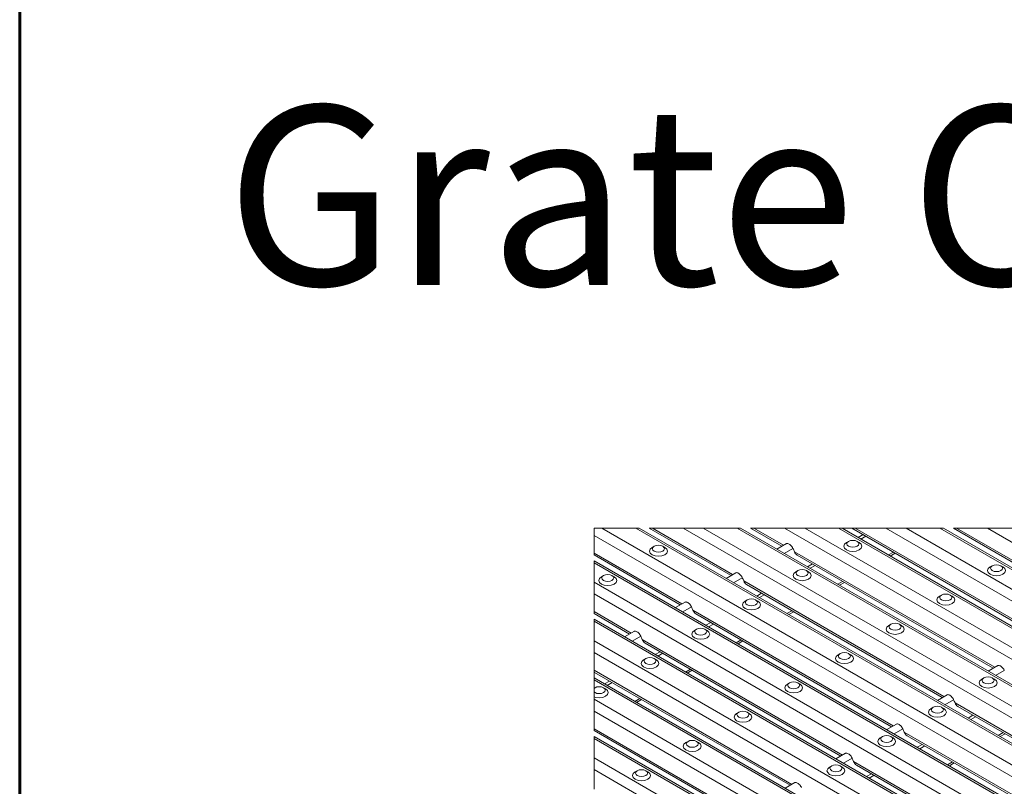
# Model space of a CAD drawing. Units: millimetres. Extents: x 52 to 1021, y 51 to 1436.
# Drawn here: x 52 to 120, y 783 to 836 of the extents above; entities that cross this region are included whole.
import ezdxf

# ---------------------------------------------------------------- set-up
doc = ezdxf.new("R2010")
doc.units = ezdxf.units.MM
doc.layers.add('TITLEBLOCKS', color=7, linetype='Continuous')
doc.styles.add('SLDTEXTSTYLE2', font='ARIALN.TTF', dxfattribs={"width": 0.87})

msp = doc.modelspace()

# ---------------------------------------------------------------- linework, layer by layer
at = {"color": 7, "linetype": 'Continuous', "lineweight": 0}
for p, q in [((249.2762, 710.0896), (92.1261, 800.8104)), ((250.4547, 710.77), (94.4831, 800.8104)), ((101.7982, 800.8104), (95.4168, 800.8104)), ((101.2422, 797.5784), (95.6435, 800.8104)), ((252.1065, 711.7235), (97.7867, 800.8104)), ((252.8117, 712.1306), (99.1972, 800.8104)), ((253.9902, 712.811), (101.5542, 800.8104)), ((115.9404, 800.8104), (102.4879, 800.8104)), ((104.7777, 799.6194), (102.7145, 800.8104)), ((255.642, 713.7646), (104.8578, 800.8104)), ((256.3472, 714.1717), (106.2682, 800.8104)), ((257.5257, 714.852), (108.6253, 800.8104)), ((123.0446, 793.1561), (109.7856, 800.8104)), ((110.3345, 800.3627), (109.9897, 800.1637)), ((259.1776, 715.8056), (111.9289, 800.8104)), ((259.8828, 716.2127), (113.3393, 800.8104)), ((261.0613, 716.893), (115.6963, 800.8104)), ((123.0114, 800.8104), (116.63, 800.8104)), ((126.5802, 795.1972), (116.8567, 800.8104)), ((262.7131, 717.8466), (118.9999, 800.8104)), ((248.5709, 709.6825), (91.5769, 800.3132)), ((110.5213, 800.2549), (110.1765, 800.0558)), ((97.7066, 795.5373), (91.5769, 799.0759)), ((105.4496, 799.4016), (104.8441, 799.0521)), ((119.5091, 791.1151), (105.5486, 799.1743)), ((112.4473, 799.143), (112.1024, 798.944)), ((91.5769, 798.547), (91.5769, 794.8631)), ((246.9191, 708.7289), (91.5769, 798.4061)), ((106.7989, 798.3217), (106.4541, 798.1226)), ((106.9858, 798.2139), (106.6409, 798.0148)), ((245.7406, 708.0486), (91.5769, 797.0454)), ((101.914, 797.3606), (101.3085, 797.0111)), ((115.9736, 789.0741), (102.0131, 797.1333)), ((108.9117, 797.102), (108.5669, 796.903)), ((103.2634, 796.2807), (102.9186, 796.0816)), ((245.0354, 707.6415), (91.5769, 796.2312)), ((103.4502, 796.1728), (103.1054, 795.9738)), ((94.1711, 793.4963), (91.5769, 794.9939)), ((98.3785, 795.3196), (97.773, 794.9701)), ((112.438, 787.0331), (98.4776, 795.0923)), ((105.3762, 795.061), (105.0314, 794.8619)), ((91.5769, 794.4649), (91.5769, 786.699)), ((243.3836, 706.6879), (91.5769, 794.324)), ((99.7279, 794.2397), (99.3831, 794.0406)), ((99.9147, 794.1318), (99.5699, 793.9328)), ((242.2051, 706.0076), (91.5769, 792.9634)), ((94.843, 793.2786), (94.2375, 792.929)), ((108.9025, 784.9921), (94.942, 793.0513)), ((101.8407, 793.02), (101.4958, 792.8209)), ((241.4999, 705.6005), (91.5769, 792.1491)), ((96.1923, 792.1986), (95.8475, 791.9996)), ((96.3792, 792.0908), (96.0343, 791.8917)), ((105.367, 782.951), (91.5769, 790.9119)), ((98.3051, 790.979), (97.9603, 790.7799)), ((120.181, 790.8974), (119.5755, 790.5478)), ((239.8481, 704.6469), (91.5769, 790.242)), ((92.6568, 790.1576), (92.312, 789.9586)), ((92.8436, 790.0498), (92.4988, 789.8507)), ((238.6696, 703.9666), (91.5769, 788.8813)), ((94.7696, 788.9379), (94.4248, 788.7389)), ((116.6454, 788.8564), (116.0399, 788.5068)), ((237.9643, 703.5595), (91.5769, 788.0671)), ((130.705, 780.5699), (116.7445, 788.6291)), ((117.9948, 787.7764), (117.65, 787.5774)), ((118.1816, 787.6686), (117.8368, 787.4695)), ((101.8314, 780.91), (91.5769, 786.8298)), ((113.1099, 786.8154), (112.5044, 786.4658)), ((91.5769, 786.3009), (91.5769, 782.6169)), ((236.3125, 702.6059), (91.5769, 786.16)), ((127.1694, 778.5288), (113.209, 786.588)), ((120.1076, 786.5568), (119.7628, 786.3577)), ((114.4593, 785.7354), (114.1144, 785.5364)), ((114.6461, 785.6276), (114.3013, 785.4285)), ((235.134, 701.9255), (91.5769, 784.7993)), ((109.5744, 784.7743), (108.9689, 784.4248)), ((234.4288, 701.5184), (91.5769, 783.9851)), ((123.6339, 776.4878), (109.6734, 784.547)), ((116.5721, 784.5157), (116.2272, 784.3167)), ((110.9237, 783.6944), (110.5789, 783.4953)), ((111.1105, 783.5865), (110.7657, 783.3875))]:
    msp.add_line(p, q, dxfattribs=at)
at = {"color": 7, "linetype": 'Continuous', "lineweight": 15}
for p, q in [((250.5767, 710.8404), (94.7272, 800.8104)), ((95.4168, 800.8104), (101.1289, 797.5129)), ((254.1122, 712.8814), (101.7982, 800.8104)), ((102.4879, 800.8104), (104.6644, 799.554)), ((257.6478, 714.9224), (108.8693, 800.8104)), ((109.5589, 800.8104), (122.9313, 793.0907)), ((261.1833, 716.9635), (115.9404, 800.8104)), ((116.63, 800.8104), (126.4668, 795.1317)), ((104.9963, 799.7456), (104.3196, 799.3549)), ((109.3279, 799.8945), (109.1806, 799.8094)), ((110.0646, 799.8094), (109.9173, 799.8945)), ((95.775, 799.5543), (95.6277, 799.4693)), ((96.5117, 799.4693), (96.3644, 799.5543)), ((112.2245, 798.8735), (112.5693, 799.0726)), ((91.5769, 798.9451), (97.5933, 795.4719)), ((247.0412, 708.7994), (91.5769, 798.547)), ((105.75, 798.9273), (119.3958, 791.0497)), ((101.4608, 797.7046), (100.784, 797.3139)), ((105.7924, 797.8535), (105.645, 797.7684)), ((106.5291, 797.7684), (106.3817, 797.8535)), ((119.3452, 798.1937), (119.1979, 798.1086)), ((120.0819, 798.1086), (119.9346, 798.1937)), ((92.2395, 797.5133), (92.0921, 797.4282)), ((92.9762, 797.4282), (92.8288, 797.5133)), ((108.689, 796.8325), (109.0338, 797.0316)), ((102.2144, 796.8862), (115.8602, 789.0087)), ((97.9252, 795.6635), (97.2485, 795.2729)), ((102.2568, 795.8125), (102.1095, 795.7274)), ((102.9935, 795.7274), (102.8462, 795.8125)), ((115.8097, 796.1526), (115.6624, 796.0676)), ((116.5464, 796.0676), (116.3991, 796.1526)), ((105.1534, 794.7915), (105.4983, 794.9905)), ((91.5769, 794.8631), (94.0578, 793.4309)), ((243.5056, 706.7584), (91.5769, 794.4649)), ((98.6789, 794.8452), (112.3247, 786.9677)), ((94.3897, 793.6225), (93.713, 793.2318)), ((98.7213, 793.7715), (98.574, 793.6864)), ((99.458, 793.6864), (99.3106, 793.7715)), ((112.2742, 794.1116), (112.1268, 794.0265)), ((113.0109, 794.0265), (112.8635, 794.1116)), ((101.6179, 792.7504), (101.9627, 792.9495)), ((95.1434, 792.8042), (108.7892, 784.9266)), ((95.1858, 791.7304), (95.0384, 791.6454)), ((95.9225, 791.6454), (95.7751, 791.7304)), ((108.7386, 792.0706), (108.5913, 791.9855)), ((109.4753, 791.9855), (109.328, 792.0706)), ((91.6078, 790.7632), (105.2536, 782.8856)), ((98.0824, 790.7094), (98.4272, 790.9085)), ((119.7277, 791.2413), (119.051, 790.8506)), ((239.9701, 704.7173), (91.5769, 790.3829)), ((118.756, 790.3698), (118.6087, 790.2847)), ((119.4927, 790.2847), (119.3453, 790.3698)), ((91.6502, 789.6894), (91.5769, 789.6471)), ((92.3869, 789.6043), (92.2396, 789.6894)), ((105.2031, 790.0296), (105.0558, 789.9445)), ((105.9398, 789.9445), (105.7925, 790.0296)), ((94.5468, 788.6684), (94.8917, 788.8675)), ((116.1922, 789.2003), (115.5154, 788.8096)), ((115.2205, 788.3287), (115.0731, 788.2437)), ((115.9571, 788.2437), (115.8098, 788.3287)), ((116.9458, 788.382), (130.5916, 780.5044)), ((101.6676, 787.9886), (101.5202, 787.9035)), ((102.4043, 787.9035), (102.2569, 787.9886)), ((91.5769, 786.699), (101.7181, 780.8446)), ((112.6566, 787.1593), (111.9799, 786.7686)), ((236.4346, 702.6763), (91.5769, 786.3009)), ((111.6849, 786.2877), (111.5376, 786.2026)), ((112.4216, 786.2026), (112.2743, 786.2877)), ((113.4103, 786.341), (127.0561, 778.4634)), ((119.8848, 786.2872), (120.2297, 786.4863)), ((98.132, 785.9475), (97.9847, 785.8625)), ((98.8687, 785.8625), (98.7214, 785.9475)), ((109.1211, 785.1183), (108.4444, 784.7276)), ((94.5965, 783.9065), (94.4492, 783.8214)), ((95.3332, 783.8214), (95.1859, 783.9065)), ((108.1494, 784.2467), (108.0021, 784.1616)), ((108.8861, 784.1616), (108.7387, 784.2467)), ((109.8748, 784.3), (123.5206, 776.4224)), ((116.3493, 784.2462), (116.6941, 784.4453)), ((105.5856, 783.0772), (104.9088, 782.6866))]:
    msp.add_line(p, q, dxfattribs=at)
at = {"color": 7, "linetype": 'Continuous', "lineweight": 0, "flags": 128}
msp.add_lwpolyline([(94.7272, 800.8104), (94.4831, 800.8104), (92.1261, 800.8104), (91.5769, 800.8104), (91.5769, 800.3132), (91.5769, 799.0759), (91.5769, 798.9451)], dxfattribs=at)
at = {"color": 7, "linetype": 'Continuous', "lineweight": 15, "flags": 128}
for points in [[(109.1806, 799.8094), (109.0452, 799.6924), (108.9976, 799.5543), (109.0452, 799.4163), (109.1806, 799.2992), (109.3834, 799.221), (109.6226, 799.1935), (109.8618, 799.221), (110.0645, 799.2992), (110.2, 799.4163), (110.2476, 799.5543), (110.2, 799.6924), (110.0645, 799.8095)], [(109.2376, 799.6324), (109.3279, 799.5544), (109.4631, 799.5022), (109.6226, 799.4839), (109.782, 799.5022), (109.9172, 799.5544), (110.0075, 799.6324), (110.0392, 799.7245), (110.0075, 799.8165), (109.9172, 799.8945), (109.782, 799.9467), (109.6226, 799.965), (109.4631, 799.9467), (109.3279, 799.8945), (109.2376, 799.8165), (109.2059, 799.7245), (109.2376, 799.6324)], [(95.6277, 799.4693), (95.4923, 799.3523), (95.4447, 799.2142), (95.4923, 799.0761), (95.6278, 798.9591), (95.8305, 798.8808), (96.0697, 798.8534), (96.3089, 798.8808), (96.5116, 798.9591), (96.6471, 799.0761), (96.6947, 799.2142), (96.6471, 799.3523), (96.5116, 799.4693)], [(95.6847, 799.2922), (95.7751, 799.2142), (95.9102, 799.1621), (96.0697, 799.1438), (96.2291, 799.1621), (96.3643, 799.2142), (96.4546, 799.2922), (96.4864, 799.3843), (96.4546, 799.4763), (96.3643, 799.5544), (96.2291, 799.6065), (96.0697, 799.6248), (95.9102, 799.6065), (95.7751, 799.5544), (95.6847, 799.4763), (95.653, 799.3843), (95.6847, 799.2922)], [(105.645, 797.7684), (105.5096, 797.6514), (105.462, 797.5133), (105.5096, 797.3753), (105.6451, 797.2582), (105.8479, 797.18), (106.087, 797.1525), (106.3262, 797.18), (106.529, 797.2582), (106.6645, 797.3753), (106.712, 797.5133), (106.6645, 797.6514), (106.529, 797.7685)], [(105.7021, 797.5914), (105.7924, 797.5134), (105.9276, 797.4612), (106.087, 797.4429), (106.2465, 797.4612), (106.3817, 797.5134), (106.472, 797.5914), (106.5037, 797.6834), (106.472, 797.7755), (106.3817, 797.8535), (106.2465, 797.9057), (106.087, 797.924), (105.9276, 797.9057), (105.7924, 797.8535), (105.7021, 797.7755), (105.6704, 797.6834), (105.7021, 797.5914)], [(119.1979, 798.1086), (119.0625, 797.9916), (119.0149, 797.8535), (119.0625, 797.7154), (119.198, 797.5984), (119.4007, 797.5202), (119.6399, 797.4927), (119.8791, 797.5202), (120.0819, 797.5984), (120.2173, 797.7154), (120.2649, 797.8535), (120.2173, 797.9916), (120.0819, 798.1086)], [(119.255, 797.9316), (119.3453, 797.8535), (119.4805, 797.8014), (119.6399, 797.7831), (119.7994, 797.8014), (119.9346, 797.8535), (120.0249, 797.9316), (120.0566, 798.0236), (120.0249, 798.1157), (119.9346, 798.1937), (119.7994, 798.2458), (119.6399, 798.2641), (119.4805, 798.2458), (119.3453, 798.1937), (119.255, 798.1157), (119.2233, 798.0236), (119.255, 797.9316)], [(92.0921, 797.4282), (91.9567, 797.3112), (91.9092, 797.1732), (91.9567, 797.0351), (92.0922, 796.918), (92.295, 796.8398), (92.5342, 796.8124), (92.7733, 796.8398), (92.9761, 796.918), (93.1116, 797.0351), (93.1592, 797.1732), (93.1116, 797.3112), (92.9761, 797.4283)], [(92.1492, 797.2512), (92.2395, 797.1732), (92.3747, 797.121), (92.5342, 797.1027), (92.6936, 797.121), (92.8288, 797.1732), (92.9191, 797.2512), (92.9508, 797.3433), (92.9191, 797.4353), (92.8288, 797.5134), (92.6936, 797.5655), (92.5342, 797.5838), (92.3747, 797.5655), (92.2395, 797.5134), (92.1492, 797.4353), (92.1175, 797.3433), (92.1492, 797.2512)], [(102.1095, 795.7274), (101.9741, 795.6104), (101.9265, 795.4723), (101.9741, 795.3342), (102.1096, 795.2172), (102.3123, 795.139), (102.5515, 795.1115), (102.7907, 795.139), (102.9935, 795.2172), (103.1289, 795.3342), (103.1765, 795.4723), (103.1289, 795.6104), (102.9935, 795.7274)], [(102.1666, 795.5504), (102.2569, 795.4723), (102.3921, 795.4202), (102.5515, 795.4019), (102.711, 795.4202), (102.8461, 795.4723), (102.9365, 795.5504), (102.9682, 795.6424), (102.9365, 795.7345), (102.8461, 795.8125), (102.711, 795.8646), (102.5515, 795.883), (102.3921, 795.8646), (102.2569, 795.8125), (102.1666, 795.7345), (102.1348, 795.6424), (102.1666, 795.5504)], [(115.6624, 796.0676), (115.527, 795.9505), (115.4794, 795.8125), (115.527, 795.6744), (115.6624, 795.5573), (115.8652, 795.4791), (116.1044, 795.4517), (116.3436, 795.4791), (116.5463, 795.5573), (116.6818, 795.6744), (116.7294, 795.8125), (116.6818, 795.9505), (116.5463, 796.0676)], [(115.7194, 795.8905), (115.8098, 795.8125), (115.9449, 795.7604), (116.1044, 795.7421), (116.2638, 795.7604), (116.399, 795.8125), (116.4893, 795.8905), (116.5211, 795.9826), (116.4893, 796.0746), (116.399, 796.1527), (116.2638, 796.2048), (116.1044, 796.2231), (115.9449, 796.2048), (115.8098, 796.1527), (115.7194, 796.0746), (115.6877, 795.9826), (115.7194, 795.8905)], [(98.574, 793.6864), (98.4385, 793.5694), (98.391, 793.4313), (98.4385, 793.2932), (98.574, 793.1762), (98.7768, 793.0979), (99.016, 793.0705), (99.2552, 793.0979), (99.4579, 793.1762), (99.5934, 793.2932), (99.641, 793.4313), (99.5934, 793.5694), (99.4579, 793.6864)], [(98.631, 793.5093), (98.7213, 793.4313), (98.8565, 793.3792), (99.016, 793.3609), (99.1754, 793.3792), (99.3106, 793.4313), (99.4009, 793.5093), (99.4326, 793.6014), (99.4009, 793.6934), (99.3106, 793.7715), (99.1754, 793.8236), (99.016, 793.8419), (98.8565, 793.8236), (98.7213, 793.7715), (98.631, 793.6934), (98.5993, 793.6014), (98.631, 793.5093)], [(112.1268, 794.0265), (111.9914, 793.9095), (111.9439, 793.7715), (111.9914, 793.6334), (112.1269, 793.5163), (112.3297, 793.4381), (112.5689, 793.4107), (112.808, 793.4381), (113.0108, 793.5163), (113.1463, 793.6334), (113.1939, 793.7715), (113.1463, 793.9095), (113.0108, 794.0266)], [(112.1839, 793.8495), (112.2742, 793.7715), (112.4094, 793.7193), (112.5689, 793.701), (112.7283, 793.7193), (112.8635, 793.7715), (112.9538, 793.8495), (112.9855, 793.9416), (112.9538, 794.0336), (112.8635, 794.1117), (112.7283, 794.1638), (112.5689, 794.1821), (112.4094, 794.1638), (112.2742, 794.1117), (112.1839, 794.0336), (112.1522, 793.9416), (112.1839, 793.8495)], [(108.6484, 791.8085), (108.7387, 791.7305), (108.8739, 791.6783), (109.0333, 791.66), (109.1928, 791.6783), (109.3279, 791.7305), (109.4183, 791.8085), (109.45, 791.9005), (109.4183, 791.9926), (109.3279, 792.0706), (109.1928, 792.1228), (109.0333, 792.1411), (108.8739, 792.1228), (108.7387, 792.0706), (108.6484, 791.9926), (108.6167, 791.9005), (108.6484, 791.8085)], [(95.0384, 791.6454), (94.903, 791.5283), (94.8554, 791.3903), (94.903, 791.2522), (95.0385, 791.1351), (95.2413, 791.0569), (95.4804, 791.0295), (95.7196, 791.0569), (95.9224, 791.1351), (96.0579, 791.2522), (96.1054, 791.3903), (96.0579, 791.5283), (95.9224, 791.6454)], [(95.0955, 791.4683), (95.1858, 791.3903), (95.321, 791.3382), (95.4804, 791.3198), (95.6399, 791.3382), (95.7751, 791.3903), (95.8654, 791.4683), (95.8971, 791.5604), (95.8654, 791.6524), (95.7751, 791.7305), (95.6399, 791.7826), (95.4804, 791.8009), (95.321, 791.7826), (95.1858, 791.7305), (95.0955, 791.6524), (95.0638, 791.5604), (95.0955, 791.4683)], [(108.5913, 791.9855), (108.4559, 791.8685), (108.4083, 791.7304), (108.4559, 791.5924), (108.5914, 791.4753), (108.7941, 791.3971), (109.0333, 791.3696), (109.2725, 791.3971), (109.4753, 791.4753), (109.6107, 791.5924), (109.6583, 791.7304), (109.6107, 791.8685), (109.4753, 791.9856)], [(91.5769, 790.7851), (91.5979, 790.7691), (91.6078, 790.7632)], [(105.1128, 789.7675), (105.2032, 789.6894), (105.3383, 789.6373), (105.4978, 789.619), (105.6572, 789.6373), (105.7924, 789.6894), (105.8827, 789.7675), (105.9145, 789.8595), (105.8827, 789.9516), (105.7924, 790.0296), (105.6572, 790.0818), (105.4978, 790.1001), (105.3383, 790.0818), (105.2032, 790.0296), (105.1128, 789.9516), (105.0811, 789.8595), (105.1128, 789.7675)], [(118.6087, 790.2847), (118.4732, 790.1677), (118.4257, 790.0296), (118.4732, 789.8915), (118.6087, 789.7745), (118.8115, 789.6962), (119.0507, 789.6688), (119.2898, 789.6962), (119.4926, 789.7745), (119.6281, 789.8915), (119.6757, 790.0296), (119.6281, 790.1677), (119.4926, 790.2847)], [(118.6657, 790.1076), (118.756, 790.0296), (118.8912, 789.9775), (119.0507, 789.9592), (119.2101, 789.9775), (119.3453, 790.0296), (119.4356, 790.1076), (119.4673, 790.1997), (119.4356, 790.2917), (119.3453, 790.3698), (119.2101, 790.4219), (119.0507, 790.4402), (118.8912, 790.4219), (118.756, 790.3698), (118.6657, 790.2917), (118.634, 790.1997), (118.6657, 790.1076)], [(91.5769, 789.4126), (91.6503, 789.3493), (91.7855, 789.2971), (91.9449, 789.2788), (92.1044, 789.2971), (92.2395, 789.3493), (92.3299, 789.4273), (92.3616, 789.5194), (92.3299, 789.6114), (92.2395, 789.6894), (92.1044, 789.7416), (91.9449, 789.7599), (91.7855, 789.7416), (91.6503, 789.6894), (91.5769, 789.6261)], [(91.5769, 789.0656), (91.7057, 789.0159), (91.9449, 788.9884), (92.1841, 789.0159), (92.3868, 789.0941), (92.5223, 789.2112), (92.5699, 789.3492), (92.5223, 789.4873), (92.3868, 789.6044)], [(105.0558, 789.9445), (104.9204, 789.8275), (104.8728, 789.6894), (104.9204, 789.5513), (105.0558, 789.4343), (105.2586, 789.3561), (105.4978, 789.3286), (105.737, 789.3561), (105.9397, 789.4343), (106.0752, 789.5513), (106.1228, 789.6894), (106.0752, 789.8275), (105.9397, 789.9445)], [(101.5773, 787.7265), (101.6676, 787.6484), (101.8028, 787.5963), (101.9623, 787.578), (102.1217, 787.5963), (102.2569, 787.6484), (102.3472, 787.7265), (102.3789, 787.8185), (102.3472, 787.9106), (102.2569, 787.9886), (102.1217, 788.0407), (101.9623, 788.059), (101.8028, 788.0407), (101.6676, 787.9886), (101.5773, 787.9106), (101.5456, 787.8185), (101.5773, 787.7265)], [(115.0731, 788.2437), (114.9377, 788.1266), (114.8901, 787.9886), (114.9377, 787.8505), (115.0732, 787.7334), (115.276, 787.6552), (115.5151, 787.6278), (115.7543, 787.6552), (115.9571, 787.7334), (116.0926, 787.8505), (116.1401, 787.9886), (116.0926, 788.1266), (115.9571, 788.2437)], [(115.1302, 788.0666), (115.2205, 787.9886), (115.3557, 787.9365), (115.5151, 787.9181), (115.6746, 787.9365), (115.8098, 787.9886), (115.9001, 788.0666), (115.9318, 788.1587), (115.9001, 788.2507), (115.8098, 788.3288), (115.6746, 788.3809), (115.5151, 788.3992), (115.3557, 788.3809), (115.2205, 788.3288), (115.1302, 788.2507), (115.0985, 788.1587), (115.1302, 788.0666)], [(101.5202, 787.9035), (101.3848, 787.7865), (101.3373, 787.6484), (101.3848, 787.5103), (101.5203, 787.3933), (101.7231, 787.3151), (101.9623, 787.2876), (102.2014, 787.3151), (102.4042, 787.3933), (102.5397, 787.5103), (102.5873, 787.6484), (102.5397, 787.7865), (102.4042, 787.9035)], [(98.0418, 785.6854), (98.1321, 785.6074), (98.2673, 785.5553), (98.4267, 785.537), (98.5862, 785.5553), (98.7213, 785.6074), (98.8117, 785.6854), (98.8434, 785.7775), (98.8117, 785.8695), (98.7213, 785.9476), (98.5862, 785.9997), (98.4267, 786.018), (98.2673, 785.9997), (98.1321, 785.9476), (98.0418, 785.8695), (98.0101, 785.7775), (98.0418, 785.6854)], [(111.5376, 786.2026), (111.4022, 786.0856), (111.3546, 785.9475), (111.4022, 785.8095), (111.5377, 785.6924), (111.7404, 785.6142), (111.9796, 785.5867), (112.2188, 785.6142), (112.4215, 785.6924), (112.557, 785.8095), (112.6046, 785.9475), (112.557, 786.0856), (112.4215, 786.2027)], [(111.5946, 786.0256), (111.685, 785.9476), (111.8201, 785.8954), (111.9796, 785.8771), (112.1391, 785.8954), (112.2742, 785.9476), (112.3645, 786.0256), (112.3963, 786.1177), (112.3645, 786.2097), (112.2742, 786.2877), (112.1391, 786.3399), (111.9796, 786.3582), (111.8201, 786.3399), (111.685, 786.2877), (111.5946, 786.2097), (111.5629, 786.1177), (111.5946, 786.0256)], [(97.9847, 785.8625), (97.8493, 785.7454), (97.8017, 785.6074), (97.8493, 785.4693), (97.9848, 785.3522), (98.1875, 785.274), (98.4267, 785.2466), (98.6659, 785.274), (98.8687, 785.3522), (99.0041, 785.4693), (99.0517, 785.6074), (99.0041, 785.7454), (98.8687, 785.8625)], [(94.5062, 783.6444), (94.5966, 783.5664), (94.7317, 783.5142), (94.8912, 783.4959), (95.0506, 783.5142), (95.1858, 783.5664), (95.2761, 783.6444), (95.3079, 783.7365), (95.2761, 783.8285), (95.1858, 783.9066), (95.0506, 783.9587), (94.8912, 783.977), (94.7317, 783.9587), (94.5966, 783.9066), (94.5062, 783.8285), (94.4745, 783.7365), (94.5062, 783.6444)], [(108.0021, 784.1616), (107.8666, 784.0446), (107.8191, 783.9065), (107.8666, 783.7685), (108.0021, 783.6514), (108.2049, 783.5732), (108.4441, 783.5457), (108.6832, 783.5732), (108.886, 783.6514), (109.0215, 783.7685), (109.0691, 783.9065), (109.0215, 784.0446), (108.886, 784.1617)], [(108.0591, 783.9846), (108.1494, 783.9066), (108.2846, 783.8544), (108.4441, 783.8361), (108.6035, 783.8544), (108.7387, 783.9066), (108.829, 783.9846), (108.8607, 784.0766), (108.829, 784.1687), (108.7387, 784.2467), (108.6035, 784.2989), (108.4441, 784.3172), (108.2846, 784.2989), (108.1494, 784.2467), (108.0591, 784.1687), (108.0274, 784.0766), (108.0591, 783.9846)], [(94.4492, 783.8214), (94.3138, 783.7044), (94.2662, 783.5664), (94.3138, 783.4283), (94.4492, 783.3112), (94.652, 783.233), (94.8912, 783.2056), (95.1304, 783.233), (95.3331, 783.3112), (95.4686, 783.4283), (95.5162, 783.5664), (95.4686, 783.7044), (95.3331, 783.8215)]]:
    msp.add_lwpolyline(points, dxfattribs=at)
at = {"color": 7, "linetype": 'Continuous', "lineweight": 15}
for centre, radius, start, end in [((99.5982, 796.7168), 6.4379, 22.440469, 24.647332), ((106.0065, 799.3419), 0.4875, 200.099476, 238.255755), ((96.0628, 794.6757), 6.4378, 22.441403, 24.648287), ((102.471, 797.3009), 0.4877, 200.103271, 238.250391), ((92.5309, 792.6364), 6.4339, 22.440244, 24.648501), ((98.9355, 795.2599), 0.4876, 200.102119, 238.251895), ((88.9934, 790.5945), 6.436, 22.440616, 24.64813), ((95.4, 793.2189), 0.4877, 200.104484, 238.249746), ((110.8076, 786.1774), 6.4231, 22.438728, 24.650675), ((117.2024, 788.7967), 0.4876, 200.102651, 238.251363), ((107.2563, 784.1295), 6.4403, 22.441352, 24.647393), ((113.6668, 786.7556), 0.4876, 200.100732, 238.253282), ((103.7248, 782.0902), 6.436, 22.440616, 24.64813), ((110.1314, 784.7146), 0.4877, 200.104067, 238.25038)]:
    msp.add_arc(centre, radius, start, end, dxfattribs=at)
for points, knots in [([(104.9832, 799.7319), (104.9895, 799.7372), (105.017, 799.7601), (105.0947, 799.7497), (105.187, 799.7103), (105.2845, 799.6351), (105.3735, 799.536), (105.4255, 799.4531), (105.4474, 799.4063), (105.4496, 799.4016)], [0, 0, 0, 0, 0.0388785, 0.1692458, 0.3345633, 0.5327285, 0.751452, 0.9750749, 1, 1, 1, 1]), ([(101.4477, 797.6909), (101.454, 797.6962), (101.4814, 797.7191), (101.5592, 797.7087), (101.6515, 797.6693), (101.7489, 797.5941), (101.838, 797.495), (101.89, 797.4121), (101.9119, 797.3653), (101.914, 797.3606)], [0, 0, 0, 0, 0.0388785, 0.1692455, 0.3345646, 0.5327294, 0.7514525, 0.9750749, 1, 1, 1, 1]), ([(97.9121, 795.6499), (97.9184, 795.6552), (97.9459, 795.6781), (98.0236, 795.6677), (98.116, 795.6283), (98.2134, 795.553), (98.3025, 795.454), (98.3544, 795.371), (98.3763, 795.3243), (98.3785, 795.3196)], [0, 0, 0, 0, 0.0388771, 0.1692468, 0.3345652, 0.5327298, 0.7514523, 0.9750743, 1, 1, 1, 1]), ([(94.3766, 793.6089), (94.3829, 793.6141), (94.4104, 793.637), (94.4881, 793.6266), (94.5804, 793.5873), (94.6779, 793.512), (94.7669, 793.413), (94.8189, 793.33), (94.8408, 793.2833), (94.843, 793.2786)], [0, 0, 0, 0, 0.0388776, 0.1692448, 0.3345633, 0.5327284, 0.7514493, 0.9750721, 1, 1, 1, 1]), ([(119.7146, 791.2277), (119.7209, 791.233), (119.7484, 791.2559), (119.8261, 791.2454), (119.9184, 791.2061), (120.0159, 791.1308), (120.1049, 791.0318), (120.1569, 790.9488), (120.1788, 790.9021), (120.181, 790.8974)], [0, 0, 0, 0, 0.038875, 0.1692448, 0.3345618, 0.5327289, 0.7514488, 0.9750716, 1, 1, 1, 1]), ([(116.1791, 789.1867), (116.1854, 789.1919), (116.2128, 789.2148), (116.2906, 789.2044), (116.3829, 789.165), (116.4803, 789.0898), (116.5694, 788.9908), (116.6214, 788.9078), (116.6432, 788.8611), (116.6454, 788.8564)], [0, 0, 0, 0, 0.0388805, 0.1692451, 0.3345657, 0.5327302, 0.7514533, 0.9750737, 1, 1, 1, 1]), ([(112.6435, 787.1457), (112.6498, 787.1509), (112.6773, 787.1738), (112.755, 787.1634), (112.8473, 787.124), (112.9448, 787.0488), (113.0339, 786.9497), (113.0858, 786.8668), (113.1077, 786.82), (113.1099, 786.8154)], [0, 0, 0, 0, 0.0388771, 0.1692469, 0.3345662, 0.5327294, 0.751451, 0.9750738, 1, 1, 1, 1]), ([(109.108, 785.1046), (109.1143, 785.1099), (109.1418, 785.1328), (109.2195, 785.1224), (109.3118, 785.083), (109.4093, 785.0078), (109.4983, 784.9087), (109.5503, 784.8258), (109.5722, 784.779), (109.5744, 784.7743)], [0, 0, 0, 0, 0.0388785, 0.1692456, 0.3345639, 0.5327289, 0.7514487, 0.9750726, 1, 1, 1, 1]), ([(105.5725, 783.0636), (105.5788, 783.0689), (105.6062, 783.0918), (105.684, 783.0814), (105.7763, 783.042), (105.8737, 782.9668), (105.9628, 782.8677), (106.0147, 782.7848), (106.0366, 782.738), (106.0388, 782.7333)], [0, 0, 0, 0, 0.0388805, 0.1692475, 0.3345656, 0.53273, 0.7514503, 0.9750727, 1, 1, 1, 1])]:
    msp.add_open_spline(points, degree=3, knots=knots, dxfattribs=at)
at = {"layer": 'TITLEBLOCKS', "lineweight": 60}
msp.add_line((51.5393, 1435.8251), (51.5393, 600.8251), dxfattribs=at)

# ---------------------------------------------------------------- texts
at = {"layer": 'TITLEBLOCKS', "insert": (65.9231, 830.2577), "char_height": 12.5, "attachment_point": 1, "style": 'SLDTEXTSTYLE2'}
msp.add_mtext('Grate Options (select a grate)', dxfattribs=at)

doc.saveas('drawing.dxf')
